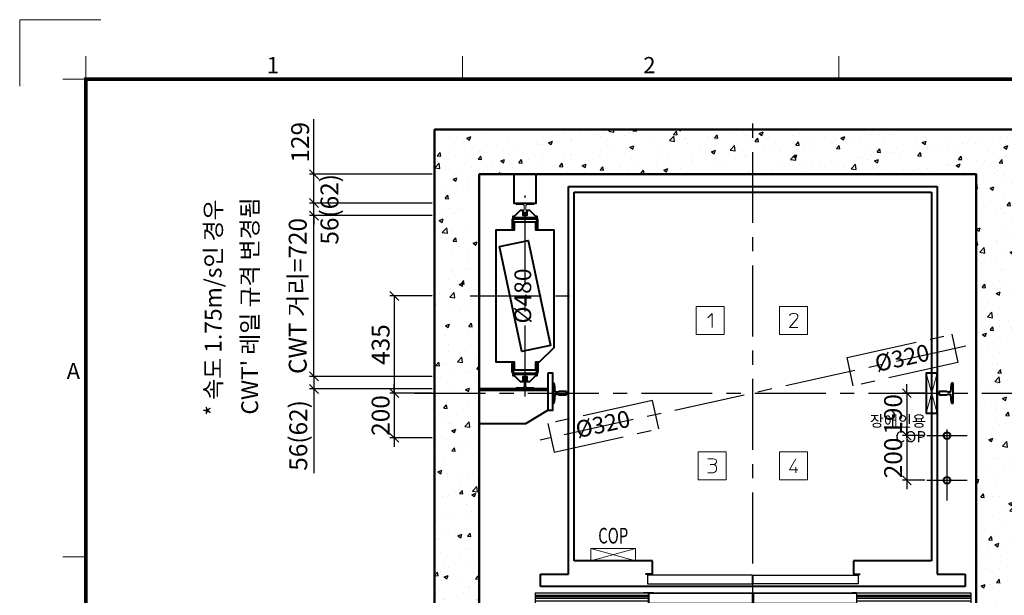
# Model space of a CAD drawing. Units: millimetres. Extents: x -17043 to 44507, y -307 to 11696.
# Drawn here: x 14807 to 19215, y 8199 to 10776 of the extents above; entities that cross this region are included whole.
import ezdxf
from ezdxf.enums import TextEntityAlignment as Align

# ---------------------------------------------------------------- set-up
doc = ezdxf.new("R2010")
doc.units = ezdxf.units.MM
for name, pattern in [('CENTER', [50.8, 31.75, -6.35, 6.35, -6.35]), ('DOT_CENTER', [14, 12, -1, 0, -1]), ('HIDDEN', [9.525, 6.35, -3.175])]:
    doc.linetypes.add(name, pattern=pattern)
for name, color, linetype in [('5', 7, 'Continuous'), ('_ÿ', 7, 'Continuous'), ('H', 7, 'Continuous'), ('HATCHING', 7, 'Continuous'), ('외형선', 7, 'Continuous'), ('은선', 9, 'HIDDEN')]:
    doc.layers.add(name, color=color, linetype=linetype)
for name, color, linetype, lineweight in [('CNTLINE', 1, 'CENTER', 25), ('DIM', 4, 'Continuous', 18), ('FRAME', 7, 'Continuous', 20), ('HOISTWAY', 7, 'Continuous', 50), ('OUTLINE', 2, 'Continuous', 40), ('TEXT', 7, 'Continuous', 20), ('가는선', 5, 'Continuous', 9)]:
    doc.layers.add(name, color=color, linetype=linetype, lineweight=lineweight)
doc.styles.add('RiGAD_tkEK', font='malgun.ttf')
doc.styles.add('RiGAD_tkEK_ENG', font='arial.ttf')
doc.styles.get("Standard").update_dxf_attribs({"font": 'malgun.ttf', "width": 0.7, "height": 82})
doc.styles.add('Standard1', font='malgun.ttf', dxfattribs={"height": 82})
doc.styles.add('Standard2', font='malgun.ttf', dxfattribs={"width": 0.6, "height": 82})
doc.styles.add('Standard3', font='malgun.ttf', dxfattribs={"height": 93})
doc.styles.add('thyssen', font='malgun.ttf', dxfattribs={"width": 0.7, "height": 130})
doc.dimstyles.new('RiGAD_tkEK', dxfattribs={"dimtxt": 80, "dimasz": 40, "dimexe": 20, "dimexo": 10, "dimgap": 20, "dimtad": 1, "dimdec": 1, "dimdsep": 46, "dimtxsty": 'RiGAD_tkEK', "dimblk": 'OBLIQUE', "dimcen": 0.09, "dimclrd": 4, "dimclre": 4, "dimclrt": 4, "dimadec": 0, "dimazin": 0, "dimtfac": 1, "dimtdec": 4, "dimtmove": 0, "dimatfit": 3, "dimfxl": 1, "dimtolj": 1, "dimtzin": 0, "dimarcsym": 0})

# ---------------------------------------------------------------- blocks, each defined once
blk = doc.blocks.new('TEMPLATE_KR_KR_2-35')
at = {"layer": 'FRAME'}
for p, q in [((-192.5, 10477.7), (-192.5, 10775.7)), ((-192.5, 10775.7), (170, 10775.7)), ((103.7, 10612.9), (103.7, 10509.2)), ((1788.8, 10509.2), (1788.8, 10612.9)), ((3474, 10612.9), (3474, 10509.2)), ((0, 10509.2), (103.7, 10509.2)), ((0, 8371), (103.7, 8371))]:
    blk.add_line(p, q, dxfattribs=at)
at = {"layer": 'FRAME', "const_width": 17.3}
blk.add_lwpolyline([(14243.5, 103.7), (103.7, 103.7), (103.7, 10509.2), (14243.5, 10509.2)], close=True, dxfattribs=at)
at = {"layer": 'FRAME'}
blk.add_point((103.7, 8371), dxfattribs=at)
blk.add_point((103.7, 8371), dxfattribs=at)
blk.add_point((103.7, 8371), dxfattribs=at)
at = {"layer": 'FRAME', "style": 'thyssen'}
for s, p in [('1', (940.8, 10572.3)), ('2', (2625.9, 10572.3)), ('A', (47.8, 9202.9))]:
    blk.add_text(s, height=72.5, dxfattribs=at).set_placement(p, align=Align.MIDDLE_CENTER)
at = {"layer": 'TEXT', "color": 0, "width": 0.7}
for tag, height, p in [('A_INFO', 140, (12695.1, 10390.7)), ('P1', 82, (11212.2, 3944.4)), ('P2', 82, (11484.2, 3944.4)), ('P3', 82, (11760.1, 3944.4)), ('P4', 82, (12036.7, 3944.4)), ('P5', 82, (12315.2, 3944.4)), ('P6', 82, (12592.2, 3944.4)), ('P7', 82, (12864.3, 3944.4)), ('P8', 82, (13137.5, 3944.4)), ('P9', 82, (13410.2, 3944.4))]:
    blk.add_attdef(tag, text='', height=height, dxfattribs=at).set_placement(p, align=Align.MIDDLE_CENTER)
at = {"layer": 'TEXT', "color": 0, "style": 'Standard3'}
for tag, p in [('A_TYPE', (11117.7, 10104)), ('A_LOAD', (11116.7, 9868.1)), ('A_SPEED', (11117.7, 9649)), ('A_TSF', (11118.6, 9402.6)), ('A_CAR', (11116.5, 9171.9)), ('A_DOOR', (11117.4, 8921.1))]:
    blk.add_attdef(tag, p, '', height=93, dxfattribs=at)
at = {"layer": 'TEXT'}
for tag, height, style, p in [('TOTAL_TYPE', 93, 'Standard3', (13236.1, 10124.8)), ('T_STOPS', 93, 'Standard3', (13199.9, 9428.6)), ('DRAWING_NAME', 82, 'Standard1', (11426.2, 1553.9)), ('VERSION', 82, 'Standard1', (13430.3, 1467.2))]:
    blk.add_attdef(tag, text='', height=height, dxfattribs=dict(at, style=style)).set_placement(p, align=Align.MIDDLE_CENTER)
at = {"layer": 'TEXT', "color": 0, "style": 'Standard3'}
blk.add_attdef('A_PERSONS', text='', height=93, dxfattribs=at).set_placement((11629.1, 9869.1), align=Align.CENTER)
at = {"layer": 'TEXT', "style": 'Standard3'}
for tag, p in [('Q_VAR', (13047, 9903.2)), ('P_VAR', (13718.9, 9902.4)), ('V_VAR', (13110.6, 9667.9))]:
    blk.add_attdef(tag, text='', height=93, dxfattribs=at).set_placement(p, align=Align.MIDDLE_RIGHT)
at = {"layer": 'TEXT', "style": 'Standard2', "width": 0.7}
for tag, p in [('CAR_W_D_H', (13201.7, 9118.5)), ('DOOR_W_H', (13183.4, 8869.1))]:
    blk.add_attdef(tag, text='', height=93, dxfattribs=at).set_placement(p, align=Align.BOTTOM_CENTER)
blk.add_attdef('EL_NO', (13121.4, 8431.5), '', height=90, dxfattribs=at)
at = {"layer": 'TEXT', "width": 0.7}
for tag, height, style, p in [('TM_T', 90, 'Standard2', (13228.9, 8229.3)), ('MAIN_ROPE', 90, 'Standard2', (13242.3, 7989.2)), ('SG', 90, 'Standard2', (13223.8, 7741.5)), ('GM', 90, 'Standard2', (13220.5, 7507.3)), ('CAR_RAIL', 90, 'Standard2', (13222.1, 7275.4)), ('CWT_RAIL', 90, 'Standard2', (13217.3, 7036.4)), ('TOTW', 90, 'Standard2', (13194.9, 6790.9)), ('OB', 90, 'Standard2', (13195.6, 6534.1)), ('SCWT', 90, 'Standard2', (13236.4, 6298.1)), ('DOOR_OPEN_FULL', 82, 'thyssen', (12945.1, 5584.3)), ('TM_RP', 93, 'Standard2', (13195.3, 5339.7))]:
    blk.add_attdef(tag, text='', height=height, dxfattribs=dict(at, style=style)).set_placement(p, align=Align.MIDDLE_CENTER)
at = {"layer": 'TEXT', "style": 'Standard2', "width": 0.7}
blk.add_attdef('TOTW_ANNO', text='', height=45, dxfattribs=at).set_placement((12668.9, 6697.5), align=Align.MIDDLE_LEFT)
at = {"layer": 'TEXT', "width": 0.7}
for tag, p in [('CAR_SYSTEM', (13004.9, 6084.8)), ('EM_DRIVE', (13599.3, 6084.9))]:
    blk.add_attdef(tag, p, '', height=82, dxfattribs=at)
at = {"layer": 'TEXT', "style": 'Standard2', "width": 0.7}
blk.add_attdef('A_CABLE', text='', height=93, dxfattribs=at).set_placement((13263.6, 5099.8), align=Align.MIDDLE)
at = {"layer": 'TEXT', "color": 0, "width": 0.7}
for tag, p in [('FX', (13711.6, 3868.9)), ('FY', (14060.3, 3877.7))]:
    blk.add_attdef(tag, text='', height=82, dxfattribs=at).set_placement(p, align=Align.BOTTOM_CENTER)
at = {"layer": 'TEXT', "style": 'Standard1'}
for tag, p in [('PROJECT_NO', (11857.1, 2989.2)), ('BUILDING_NAME', (12005.2, 2808.2)), ('UNIT_NO', (11650.1, 2625.2)), ('REMARK2', (11295.7, 1966)), ('REMARK1', (11295.5, 1785.6))]:
    blk.add_attdef(tag, p, '', height=82, dxfattribs=at)
at = {"layer": 'TEXT'}
for tag, height, style, p in [('TKEK', 110, 'RiGAD_tkEK_ENG', (11791.4, 1191.4)), ('P', 82, 'Standard1', (13880.9, 1098)), ('TP', 82, 'Standard1', (14001.1, 1099.1))]:
    blk.add_attdef(tag, text='', height=height, dxfattribs=dict(at, style=style)).set_placement(p, align=Align.MIDDLE_LEFT)
at = {"layer": 'TEXT', "color": 0, "style": 'Standard1'}
blk.add_attdef('REF_NO', text='', height=82, dxfattribs=at).set_placement((13645, 774), align=Align.MIDDLE_CENTER)
at = {"layer": 'TEXT', "width": 0.7}
blk.add_attdef('CDATE', text='', height=82, dxfattribs=at).set_placement((12720.8, 738.2), align=Align.MIDDLE)
at = {"layer": 'TEXT'}
blk.add_attdef('STANDARDIZED', text='', height=82, dxfattribs=at).set_placement((11426.2, 374.9), align=Align.MIDDLE_CENTER)
at = {"layer": 'TEXT', "lineweight": -3, "style": 'thyssen', "width": 0.7}
blk.add_attdef('DWG_NO', text='', height=130, dxfattribs=at).set_placement((13643.5, 316.9), align=Align.MIDDLE_CENTER)
at = {"layer": 'TEXT', "color": 0, "style": 'thyssen', "width": 0.7}
blk.add_attdef('TVEM', text='', height=94.3, dxfattribs=at).set_placement((158.2, 119.1), align=Align.BOTTOM_LEFT)
blk = doc.blocks.new('T89')
for p, q in [((8, 62), (-8, 62)), ((-8, 62), (-8, 28)), ((8, 28), (8, 62)), ((-44.5, 5.1), (-44.5, 0)), ((-44.5, 0), (44.5, 0)), ((-5, 11.1), (-41.7, 8.1)), ((-8, 28), (-5, 25)), ((-5, 25), (-5, 11.1)), ((5, 25), (8, 28)), ((5, 11.1), (5, 25)), ((41.7, 8.1), (5, 11.1)), ((44.5, 0), (44.5, 5.1))]:
    blk.add_line(p, q)
for centre, start, end in [((-41.5, 5.1), 94.6316, 180), ((41.5, 5.1), 0, 85.3684)]:
    blk.add_arc(centre, 3, start, end)
blk = doc.blocks.new('Handicap_COP')
blk.add_lwpolyline([(24.999263, -90), (24.999263, 90), (-24.999263, 90), (-24.999263, -90)], close=True)
at = {"layer": '가는선', "ltscale": 200}
for p, q in [((24.999263, -90), (-24.999263, 90)), ((-24.999263, -90), (24.999263, 90))]:
    blk.add_line(p, q, dxfattribs=at)
at = {"layer": 'TEXT', "color": 0, "style": 'RiGAD_tkEK'}
blk.add_attdef('HCOP', text='', height=50, dxfattribs=at).set_placement((-24.999263, -100), align=Align.TOP_RIGHT)
blk = doc.blocks.new('block_number')
at = {"layer": 'TEXT', "linetype": 'Continuous'}
for p, q in [((-129.1, 387.7), (-254.1, 387.7)), ((-254.1, 387.7), (-254.1, 262.7)), ((-201, 337.7), (-182.2, 356.4)), ((-182.2, 356.4), (-182.2, 293.9)), ((-129.1, 262.7), (-129.1, 387.7)), ((244.7, 387.7), (119.7, 387.7)), ((119.7, 387.7), (119.7, 262.7)), ((166.6, 351.8), (171.3, 354.9)), ((171.3, 354.9), (177.5, 356.4)), ((177.5, 356.4), (186.9, 356.4)), ((186.9, 356.4), (193.2, 354.9)), ((193.2, 354.9), (197.9, 351.8)), ((244.7, 262.7), (244.7, 387.7)), ((163.5, 347.1), (166.6, 351.8)), ((197.9, 334.6), (163.5, 293.9)), ((197.9, 351.8), (201, 347.1)), ((201, 340.8), (197.9, 334.6)), ((201, 347.1), (201, 340.8)), ((163.5, 293.9), (201, 293.9)), ((-254.1, 262.7), (-129.1, 262.7)), ((119.7, 262.7), (244.7, 262.7)), ((-119.7, -262.7), (-244.7, -262.7)), ((-244.7, -262.7), (-244.7, -387.7)), ((-119.7, -387.7), (-119.7, -262.7)), ((244.7, -262.7), (119.7, -262.7)), ((119.7, -262.7), (119.7, -387.7)), ((244.7, -387.7), (244.7, -262.7)), ((-201, -293.9), (-177.5, -293.9)), ((-177.5, -293.9), (-169.7, -295.5)), ((-169.7, -295.5), (-165, -298.6)), ((-165, -298.6), (-163.5, -303.3)), ((-163.5, -308), (-165, -312.7)), ((-163.5, -303.3), (-163.5, -308)), ((191.6, -293.9), (163.5, -343.9)), ((-191.6, -318.9), (-176, -318.9)), ((-171.3, -317.4), (-176, -318.9)), ((-176, -318.9), (-169.7, -320.5)), ((-168.2, -351.8), (-172.9, -354.9)), ((-168.2, -315.8), (-171.3, -317.4)), ((-169.7, -320.5), (-166.6, -323.6)), ((-165, -312.7), (-168.2, -315.8)), ((-165, -347.1), (-168.2, -351.8)), ((-166.6, -323.6), (-165, -326.8)), ((-165, -326.8), (-163.5, -333)), ((-163.5, -340.8), (-165, -347.1)), ((-163.5, -333), (-163.5, -340.8)), ((163.5, -343.9), (201, -343.9)), ((191.6, -331.4), (191.6, -356.4)), ((-244.7, -387.7), (-119.7, -387.7)), ((-177.5, -356.4), (-201, -356.4)), ((-172.9, -354.9), (-177.5, -356.4)), ((119.7, -387.7), (244.7, -387.7))]:
    blk.add_line(p, q, dxfattribs=at)
blk = doc.blocks.new('DR_S200K300_CO_900')
for p, q in [((-465.1, -131.5), (-465.1, -85.5)), ((5, -131.4), (461.8, -131.4))]:
    blk.add_line(p, q)
at = {"layer": '5', "color": 2, "linetype": 'DOT_CENTER'}
blk.add_line((-0.1, -166), (-0.1, -46), dxfattribs=at)
blk.add_line((-0.1, -166), (-0.1, -46), dxfattribs=at)
at = {"layer": '_ÿ', "color": 7, "linetype": 'Continuous'}
for p, q in [((-2.1, -5), (-472.1, -5)), ((-472.1, -5), (-472.1, -44)), ((-472.1, -44), (-2.1, -44)), ((-2.1, -44), (-2.1, -5)), ((-2.1, -15.1), (1.9, -15.1)), ((-2.1, -29.9), (1.9, -29.9)), ((-2.1, -44), (-2.1, -44)), ((1.9, -44), (1.9, -5)), ((1.9, -5), (471.9, -5)), ((471.9, -44), (1.9, -44)), ((1.9, -44), (1.9, -44)), ((471.9, -5), (471.9, -44)), ((-2.1, -101.1), (1.9, -101.1)), ((-2.1, -115.9), (1.9, -115.9))]:
    blk.add_line(p, q, dxfattribs=at)
at = {"layer": 'H', "linetype": 'HIDDEN', "lineweight": -3, "ltscale": 10}
for p in [(-971.5, -84), (-451.6, -84)]:
    blk.add_line(p, (-490.1, -84), dxfattribs=at)
at = {"layer": '외형선', "linetype": 'Continuous', "lineweight": 30}
for p, q in [((-975.1, -84), (-975.1, -139)), ((-975.1, -84), (-463.6, -84)), ((-445.1, -84), (-463.6, -84)), ((-463.5, -129.9), (-463.5, -87.1)), ((-462, -85.6), (-445.1, -85.6)), ((-460.6, -85.6), (-5.2, -85.6)), ((-445.1, -84), (-3.6, -84)), ((-3.7, -87.1), (-3.7, -129.9)), ((-2.1, -131.5), (-2.1, -85.5)), ((1.9, -131.5), (1.9, -85.5)), ((3.4, -84), (444.9, -84)), ((3.5, -87.1), (3.5, -129.9)), ((5, -85.6), (460.4, -85.6)), ((463.4, -84), (444.9, -84)), ((444.9, -85.6), (461.8, -85.6)), ((463.3, -87.1), (463.3, -129.9)), ((463.4, -84), (974.9, -84)), ((464.9, -131.5), (464.9, -85.5)), ((974.9, -84), (974.9, -139)), ((-975.1, -94), (-465.1, -94)), ((-975.1, -100), (-465.1, -100)), ((-975.1, -108), (-465.1, -108)), ((-975.1, -120), (-465.1, -120)), ((-5.2, -131.4), (-462, -131.4)), ((464.9, -94), (974.9, -94)), ((464.9, -100), (974.9, -100)), ((464.9, -108), (974.9, -108)), ((464.9, -120), (974.9, -120)), ((-975.1, -139), (974.9, -139)), ((-463.6, -133), (-3.6, -133)), ((3.4, -133), (463.4, -133))]:
    blk.add_line(p, q, dxfattribs=at)
for centre, start, end in [((-463.6, -85.5), 90, 180), ((-462, -87.1), 90, 180), ((-5.2, -87.1), 0, 90), ((-3.6, -85.5), 0, 90), ((3.4, -85.5), 90, 180), ((5, -87.1), 90, 180), ((461.8, -87.1), 0, 90), ((463.4, -85.5), 0, 90), ((-463.6, -131.5), 180, 270), ((-462, -129.9), 180, 270), ((-5.2, -129.9), 270, 0), ((-3.6, -131.5), 270, 0), ((3.4, -131.5), 180, 270), ((5, -129.9), 180, 270), ((461.8, -129.9), 270, 0), ((463.4, -131.5), 270, 0)]:
    blk.add_arc(centre, 1.5, start, end, dxfattribs=at)
blk = doc.blocks.new('T78')
blk.add_line((-4.5, 56), (-5, 55.5))
at = {"layer": '외형선', "linetype": 'Continuous', "lineweight": 0}
for p, q in [((-5, 55.5), (-5, 30)), ((-1.5, 56), (-4.5, 56)), ((1.5, 56), (-1.5, 56)), ((4.5, 56), (1.5, 56)), ((5, 55.5), (4.5, 56)), ((5, 30), (5, 55.5)), ((-39, 5.1), (-39, 1)), ((-39, 1), (-39, 0)), ((-39, 0), (39, 0)), ((-7.7, 7.7), (-38.1, 6.1)), ((-5, 30), (-4, 30)), ((-4, 30), (-3.5, 29.5)), ((-3.5, 29.5), (-3.5, 12.7)), ((3.5, 29.5), (4, 30)), ((3.5, 12.7), (3.5, 29.5)), ((4, 30), (5, 30)), ((38.1, 6.1), (7.7, 7.7)), ((39, 1), (39, 5.1)), ((39, 1), (39, 0))]:
    blk.add_line(p, q, dxfattribs=at)
for centre, radius, start, end in [((-38, 5.1), 1, 93.5763, 180), ((-8.1, 12.3), 4.59, 274.7967, 5.1927), ((8.1, 12.3), 4.59, 174.8073, 265.2033), ((38, 5.1), 1, 0, 86.4237)]:
    blk.add_arc(centre, radius, start, end, dxfattribs=at)
at = {"layer": '은선', "color": 9, "linetype": 'HIDDEN', "lineweight": 0}
for p, q in [((-38, 6.1), (-38, 6)), ((38, 6), (38, 6.1))]:
    blk.add_line(p, q, dxfattribs=at)
blk = doc.blocks.new('COP')
at = {"color": 4}
for p, q in [((-100, 0), (100, -55)), ((100, 0), (-100, -55))]:
    blk.add_line(p, q, dxfattribs=at)
at = {"color": 6}
blk.add_lwpolyline([(-100, -55), (100, -55), (100, 0), (-100, 0)], close=True, dxfattribs=at)
at = {"color": 4, "width": 0.7}
blk.add_text('COP', height=70, dxfattribs=at).set_placement((0, 0), align=Align.BOTTOM_CENTER)
blk = doc.blocks.new('_Oblique')
at = {"color": 0, "linetype": 'ByBlock', "lineweight": -2}
blk.add_line((-0.5, -0.5), (0.5, 0.5), dxfattribs=at)
blk = doc.blocks.new('*D16')
at = {"layer": 'DEFPOINTS', "color": 0, "transparency": 16777216}
for p in [(18868.3, 9103.8), (18778.3, 8913.8), (18868.3, 8913.8)]:
    blk.add_point(p, dxfattribs=at)
at = {"layer": 'DIM', "color": 4, "lineweight": -2, "transparency": 16777216}
for p, q in [((18778.3, 9103.8), (18778.3, 9143.8)), ((18858.3, 9103.8), (18758.3, 9103.8)), ((18778.3, 9103.8), (18778.3, 8913.8)), ((18858.3, 8913.8), (18758.3, 8913.8)), ((18778.3, 8913.8), (18778.3, 8873.8))]:
    blk.add_line(p, q, dxfattribs=at)
at = {"layer": 'DIM', "color": 4, "lineweight": -2, "transparency": 16777216, "xscale": 40, "yscale": 40, "zscale": 40}
for p, rotation in [((18778.3, 9103.8), 270), ((18778.3, 8913.8), 90)]:
    blk.add_blockref('_Oblique', p, dxfattribs=dict(at, rotation=rotation))
at = {"layer": 'DIM', "color": 4, "transparency": 16777216, "insert": (18716.7, 9008.8), "char_height": 80, "attachment_point": 5, "rotation": 90, "style": 'RiGAD_tkEK'}
blk.add_mtext('\\A1;190', dxfattribs=at)
blk = doc.blocks.new('*D17')
at = {"layer": 'DEFPOINTS', "color": 0, "transparency": 16777216}
for p in [(18868.3, 8913.8), (18778.3, 8713.8), (18868.3, 8713.8)]:
    blk.add_point(p, dxfattribs=at)
at = {"layer": 'DIM', "color": 4, "lineweight": -2, "transparency": 16777216}
for p, q in [((18778.3, 8913.8), (18778.3, 8953.8)), ((18858.3, 8913.8), (18758.3, 8913.8)), ((18778.3, 8913.8), (18778.3, 8713.8)), ((18858.3, 8713.8), (18758.3, 8713.8)), ((18778.3, 8713.8), (18778.3, 8673.8))]:
    blk.add_line(p, q, dxfattribs=at)
at = {"layer": 'DIM', "color": 4, "lineweight": -2, "transparency": 16777216, "xscale": 40, "yscale": 40, "zscale": 40}
for p, rotation in [((18778.3, 8913.8), 270), ((18778.3, 8713.8), 90)]:
    blk.add_blockref('_Oblique', p, dxfattribs=dict(at, rotation=rotation))
at = {"layer": 'DIM', "color": 4, "transparency": 16777216, "insert": (18716.9, 8813.8), "char_height": 80, "attachment_point": 5, "rotation": 90, "style": 'RiGAD_tkEK'}
blk.add_mtext('\\A1;200', dxfattribs=at)
blk = doc.blocks.new('*D22')
at = {"layer": 'DEFPOINTS', "color": 0, "transparency": 16777216}
for p in [(16664.3, 9103.8), (16484.3, 8903.8), (16664.3, 8903.8)]:
    blk.add_point(p, dxfattribs=at)
at = {"layer": 'DIM', "color": 4, "lineweight": -2, "transparency": 16777216}
for p, q in [((16484.3, 9103.8), (16484.3, 9143.8)), ((16654.3, 9103.8), (16464.3, 9103.8)), ((16484.3, 9103.8), (16484.3, 8903.8)), ((16654.3, 8903.8), (16464.3, 8903.8)), ((16484.3, 8903.8), (16484.3, 8863.8))]:
    blk.add_line(p, q, dxfattribs=at)
at = {"layer": 'DIM', "color": 4, "lineweight": -2, "transparency": 16777216, "xscale": 40, "yscale": 40, "zscale": 40}
for p, rotation in [((16484.3, 9103.8), 270), ((16484.3, 8903.8), 90)]:
    blk.add_blockref('_Oblique', p, dxfattribs=dict(at, rotation=rotation))
at = {"layer": 'DIM', "color": 4, "transparency": 16777216, "insert": (16422.9, 9003.8), "char_height": 80, "attachment_point": 5, "rotation": 90, "style": 'RiGAD_tkEK'}
blk.add_mtext('\\A1;200', dxfattribs=at)
blk = doc.blocks.new('*D23')
at = {"layer": 'DEFPOINTS', "color": 0, "transparency": 16777216}
for p in [(16664.3, 9178.8), (16124.3, 9122.8), (16664.3, 9122.8)]:
    blk.add_point(p, dxfattribs=at)
at = {"layer": 'DIM', "color": 4, "lineweight": -2, "transparency": 16777216}
for p, q in [((16654.3, 9178.8), (16104.3, 9178.8)), ((16124.3, 9178.8), (16124.3, 9122.8)), ((16654.3, 9122.8), (16104.3, 9122.8)), ((16124.3, 9122.8), (16124.3, 8746.2))]:
    blk.add_line(p, q, dxfattribs=at)
at = {"layer": 'DIM', "color": 4, "lineweight": -2, "transparency": 16777216, "xscale": 40, "yscale": 40, "zscale": 40}
for p, rotation in [((16124.3, 9178.8), 90), ((16124.3, 9122.8), 270)]:
    blk.add_blockref('_Oblique', p, dxfattribs=dict(at, rotation=rotation))
at = {"layer": 'DIM', "color": 4, "transparency": 16777216, "insert": (16054.5, 8914.5), "char_height": 80, "attachment_point": 5, "rotation": 90, "style": 'RiGAD_tkEK'}
blk.add_mtext('\\A1;56(62)', dxfattribs=at)
blk = doc.blocks.new('*D24')
at = {"layer": 'DEFPOINTS', "color": 0, "transparency": 16777216}
for p in [(16124.3, 9954.8), (16664.3, 9954.8), (16664.3, 9898.8)]:
    blk.add_point(p, dxfattribs=at)
at = {"layer": 'DIM', "color": 4, "lineweight": -2, "transparency": 16777216}
for p, q in [((16124.3, 9954.8), (16124.3, 9994.8)), ((16654.3, 9954.8), (16104.3, 9954.8)), ((16124.3, 9898.8), (16124.3, 9954.8)), ((16654.3, 9898.8), (16104.3, 9898.8)), ((16124.3, 9898.8), (16124.3, 9858.8))]:
    blk.add_line(p, q, dxfattribs=at)
at = {"layer": 'DIM', "color": 4, "lineweight": -2, "transparency": 16777216, "xscale": 40, "yscale": 40, "zscale": 40}
for p, rotation in [((16124.3, 9954.8), 270), ((16124.3, 9898.8), 90)]:
    blk.add_blockref('_Oblique', p, dxfattribs=dict(at, rotation=rotation))
at = {"layer": 'DIM', "color": 4, "transparency": 16777216, "insert": (16194, 9926.8), "char_height": 80, "attachment_point": 5, "rotation": 90, "style": 'RiGAD_tkEK'}
blk.add_mtext('\\A1;56(62)', dxfattribs=at)
blk = doc.blocks.new('*D25')
at = {"layer": 'DEFPOINTS', "color": 0, "transparency": 16777216}
for p in [(16124.3, 9898.8), (16664.3, 9898.8), (16664.3, 9178.8)]:
    blk.add_point(p, dxfattribs=at)
at = {"layer": 'DIM', "color": 4, "lineweight": -2, "transparency": 16777216}
for p, q in [((16124.3, 9898.8), (16124.3, 9938.8)), ((16654.3, 9898.8), (16104.3, 9898.8)), ((16124.3, 9178.8), (16124.3, 9898.8)), ((16654.3, 9178.8), (16104.3, 9178.8)), ((16124.3, 9178.8), (16124.3, 9138.8))]:
    blk.add_line(p, q, dxfattribs=at)
at = {"layer": 'DIM', "color": 4, "lineweight": -2, "transparency": 16777216, "xscale": 40, "yscale": 40, "zscale": 40}
for p, rotation in [((16124.3, 9898.8), 270), ((16124.3, 9178.8), 90)]:
    blk.add_blockref('_Oblique', p, dxfattribs=dict(at, rotation=rotation))
at = {"layer": 'DIM', "color": 4, "transparency": 16777216, "insert": (16051.8, 9538.8), "char_height": 80, "attachment_point": 5, "rotation": 90, "style": 'RiGAD_tkEK'}
blk.add_mtext('\\A1;CWT 거리=720', dxfattribs=at)
blk = doc.blocks.new('*D26')
at = {"layer": 'DEFPOINTS', "color": 0, "transparency": 16777216}
for p in [(16664.3, 9538.8), (16484.3, 9103.8), (16664.3, 9103.8)]:
    blk.add_point(p, dxfattribs=at)
at = {"layer": 'DIM', "color": 4, "lineweight": -2, "transparency": 16777216}
for p, q in [((16654.3, 9538.8), (16464.3, 9538.8)), ((16484.3, 9538.8), (16484.3, 9103.8)), ((16654.3, 9103.8), (16464.3, 9103.8))]:
    blk.add_line(p, q, dxfattribs=at)
at = {"layer": 'DIM', "color": 4, "lineweight": -2, "transparency": 16777216, "xscale": 40, "yscale": 40, "zscale": 40}
for p, rotation in [((16484.3, 9538.8), 90), ((16484.3, 9103.8), 270)]:
    blk.add_blockref('_Oblique', p, dxfattribs=dict(at, rotation=rotation))
at = {"layer": 'DIM', "color": 4, "transparency": 16777216, "insert": (16422.9, 9321.3), "char_height": 80, "attachment_point": 5, "rotation": 90, "style": 'RiGAD_tkEK'}
blk.add_mtext('\\A1;435', dxfattribs=at)
blk = doc.blocks.new('*D27')
at = {"layer": 'DEFPOINTS', "color": 0, "transparency": 16777216}
for p in [(16124.3, 10083.8), (16664.3, 10083.8), (16664.3, 9954.8)]:
    blk.add_point(p, dxfattribs=at)
at = {"layer": 'DIM', "color": 4, "lineweight": -2, "transparency": 16777216}
for p, q in [((16124.3, 10083.8), (16124.3, 10330.4)), ((16654.3, 10083.8), (16104.3, 10083.8)), ((16124.3, 9954.8), (16124.3, 10083.8)), ((16654.3, 9954.8), (16104.3, 9954.8))]:
    blk.add_line(p, q, dxfattribs=at)
at = {"layer": 'DIM', "color": 4, "lineweight": -2, "transparency": 16777216, "xscale": 40, "yscale": 40, "zscale": 40}
for p, rotation in [((16124.3, 10083.8), 90), ((16124.3, 9954.8), 270)]:
    blk.add_blockref('_Oblique', p, dxfattribs=dict(at, rotation=rotation))
at = {"layer": 'DIM', "color": 4, "transparency": 16777216, "insert": (16062.7, 10227.1), "char_height": 80, "attachment_point": 5, "rotation": 90, "style": 'RiGAD_tkEK'}
blk.add_mtext('\\A1;129', dxfattribs=at)

msp = doc.modelspace()

# ---------------------------------------------------------------- hatches: boundary and pattern name
at = {"layer": 'HATCHING'}
h = msp.add_hatch(dxfattribs=at)
h.set_pattern_fill('AR-CONC', color=256, style=0)
h.set_pattern_definition([(50, (-150, 1300.1), (182.1847, -15.9391), [19.05, -209.55]), (355, (-150, 1300.1), (-35.2434, 191.0568), [15.24, -167.6406]), (100.4514, (-134.82, 1298.77), (146.9412, 175.1178), [16.19, -178.0902]), (46.1842, (-150, 1350.9), (271.079, -42.0423), [28.575, -314.325]), (96.6356, (-127.4, 1347.4), (237.404, 247.426), [24.285, -267.1356]), (351.1842, (-150, 1350.9), (237.404, 247.426), [22.86, -251.4597]), (21, (-124.6, 1338.2), (151.6144, -102.2652), [19.05, -209.55]), (326, (-124.6, 1338.2), (61.802, 184.188), [15.24, -167.64]), (71.4514, (-111.97, 1329.67), (213.4164, 81.9228), [16.19, -178.09]), (37.5, (-150, 1300.096), (3.0886, 84.55504), [0, -165.608, 0, -170.18, 0, -168.275]), (7.5, (-150, 1300.1), (66.81966, 100.18057), [0, -97.028, 0, -161.798, 0, -64.135]), (327.5, (-206.64, 1300.096), (135.5906, -5.72874), [0, -63.5, 0, -198.12, 0, -262.89]), (317.5, (-232.04, 1300.1), (148.1292, 25.4265), [0, -82.55, 0, -131.572, 0, -186.69])])
h.paths.add_polyline_path([(17489.25, 8123.85), (16864.25, 8123.85), (16864.25, 10083.85), (19089.25, 10083.85), (19089.25, 8123.85), (18689.25, 8123.85), (18689.25, 7923.85), (19289.25, 7923.85), (19289.25, 10283.85), (16664.25, 10283.85), (16664.25, 7923.85), (17489.25, 7923.85)])

# ---------------------------------------------------------------- linework, layer by layer
at = {"layer": 'CNTLINE', "ltscale": 10}
for p, q in [((18089.25, 7833.85), (18089.25, 10373.85)), ((17069.25, 9088.85), (17069.25, 9988.85)), ((16824.25, 9538.85), (17289.25, 9538.85)), ((19042.07, 9314.65), (17136.43, 8893.05)), ((16574.25, 9103.85), (19379.25, 9103.85)), ((18958.25, 8623.85), (18958.25, 9003.85)), ((18868.25, 8913.85), (19048.25, 8913.85)), ((18868.25, 8713.85), (19048.25, 8713.85))]:
    msp.add_line(p, q, dxfattribs=at)
for points in [[(18979.21, 9367.31), (19007.29, 9240.38), (18538.62, 9136.69), (18510.54, 9263.62), (18979.21, 9367.31)], [(17171.21, 8967.31), (17199.29, 8840.38), (17667.96, 8944.07), (17639.88, 9071), (17171.21, 8967.31)]]:
    msp.add_lwpolyline(points, dxfattribs=at)
at = {"layer": 'HOISTWAY', "ltscale": 10}
msp.add_lwpolyline([(17489.25, 8123.85), (16864.25, 8123.85), (16864.25, 10083.85), (19089.25, 10083.85), (19089.25, 8123.85), (18689.25, 8123.85), (18689.25, 7923.85), (19289.25, 7923.85), (19289.25, 10283.85), (16664.25, 10283.85), (16664.25, 7923.85), (17489.25, 7923.85), (17489.25, 8123.85)], dxfattribs=at)
at = {"layer": 'OUTLINE'}
for p, q in [((17264.25, 8293.85), (17264.25, 10028.85)), ((17264.25, 10028.85), (18914.25, 10028.85)), ((18914.25, 10028.85), (18914.25, 8293.85)), ((17289.25, 8353.85), (17289.25, 10003.85)), ((17289.25, 10003.85), (18889.25, 10003.85)), ((18889.25, 10003.85), (18889.25, 8353.85)), ((17639.25, 8353.85), (17289.25, 8353.85)), ((17639.25, 8293.85), (17639.25, 8353.85)), ((18889.25, 8353.85), (18539.25, 8353.85)), ((18539.25, 8353.85), (18539.25, 8293.85)), ((17139.25, 8238.85), (17139.25, 8293.85)), ((17139.25, 8293.85), (17264.25, 8293.85)), ((17639.25, 8293.85), (17609.25, 8293.85)), ((18539.25, 8293.85), (18569.25, 8293.85)), ((18914.25, 8293.85), (19039.25, 8293.85)), ((19039.25, 8293.85), (19039.25, 8238.85)), ((19039.25, 8238.85), (17139.25, 8238.85))]:
    msp.add_line(p, q, dxfattribs=at)
at = {"layer": 'OUTLINE', "ltscale": 10}
for p, q in [((17011.75, 9878.85), (17011.75, 9838.85)), ((17016.75, 9838.85), (17016.75, 9878.85)), ((17116.75, 9888.85), (17021.75, 9888.85)), ((17021.75, 9883.85), (17116.75, 9883.85)), ((17121.75, 9878.85), (17121.75, 9838.85)), ((17126.75, 9838.85), (17126.75, 9878.85)), ((17011.75, 9838.85), (17016.75, 9838.85)), ((17121.75, 9838.85), (17126.75, 9838.85)), ((17011.75, 9198.85), (17011.75, 9238.85)), ((17011.75, 9238.85), (17016.75, 9238.85)), ((17016.75, 9238.85), (17016.75, 9198.85)), ((17121.75, 9198.85), (17121.75, 9238.85)), ((17121.75, 9238.85), (17126.75, 9238.85)), ((17126.75, 9238.85), (17126.75, 9198.85)), ((17021.75, 9193.85), (17116.75, 9193.85)), ((17116.75, 9188.85), (17021.75, 9188.85)), ((16864.25, 9117.85), (17170.75, 9117.85))]:
    msp.add_line(p, q, dxfattribs=at)
for points in [[(17019.25, 10083.85), (17019.25, 9954.85), (17119.25, 9954.85), (17119.25, 10083.85)], [(17014.25, 9890.85), (17124.25, 9890.85), (17124.25, 9894.85), (17118, 9894.85), (17090.5, 9921.85), (17077.25, 9921.85), (17077.25, 9898.85), (17061.25, 9898.85), (17061.25, 9921.85), (17048, 9921.85), (17020.5, 9894.85), (17014.25, 9894.85), (17014.25, 9890.85)], [(17117.75, 9868.85), (17020.75, 9868.85), (17020.75, 9833.85), (16939.25, 9833.85), (16939.25, 9243.85), (17020.75, 9243.85), (17020.75, 9208.85), (17117.75, 9208.85), (17117.75, 9243.85), (17134.25, 9243.85), (17199.25, 9308.85), (17199.25, 9833.85), (17117.75, 9833.85), (17117.75, 9868.85)], [(16955.77, 9760.09), (17082.93, 9787.12), (17182.73, 9317.61), (17055.57, 9290.58), (16955.77, 9760.09)], [(17014.25, 9186.85), (17014.25, 9182.85), (17020.5, 9182.85), (17048, 9155.85), (17061.25, 9155.85), (17061.25, 9178.85), (17077.25, 9178.85), (17077.25, 9155.85), (17090.5, 9155.85), (17118, 9182.85), (17124.25, 9182.85), (17124.25, 9186.85), (17014.25, 9186.85)], [(17170.75, 9192.85), (17170.75, 9027.85), (17193.25, 9027.85), (17193.25, 9192.85), (17170.75, 9192.85)], [(17170.75, 9122.85), (16864.25, 9122.85), (16864.25, 8967.85), (17072.25, 8967.85), (17170.75, 9027.85)]]:
    msp.add_lwpolyline(points, dxfattribs=at)
for centre in [(18958.25, 8913.85), (18958.25, 8713.85)]:
    msp.add_circle(centre, 15, dxfattribs=at)
for centre, radius, start, end in [((17021.75, 9878.85), 10, 90, 180), ((17021.75, 9878.85), 5, 90, 180), ((17116.75, 9878.85), 10, 0, 90), ((17116.75, 9878.85), 5, 0, 90), ((17021.75, 9198.85), 10, 180, 270), ((17021.75, 9198.85), 5, 180, 270), ((17116.75, 9198.85), 5, 270, 0), ((17116.75, 9198.85), 10, 270, 0)]:
    msp.add_arc(centre, radius, start, end, dxfattribs=at)

# ---------------------------------------------------------------- block references
at = {"layer": 'FRAME'}
msp.add_blockref('TEMPLATE_KR_KR_2-35', (15000, 0), dxfattribs=at)
at = {"layer": 'OUTLINE'}
for name, p, rotation in [('T78', (17069.25, 9954.85), 180), ('T89', (17193.25, 9103.85), 270), ('T89', (18985.25, 9103.85), 90)]:
    msp.add_blockref(name, p, dxfattribs=dict(at, rotation=rotation))
for name, p in [('block_number', (18089.25, 9103.85)), ('T78', (17069.25, 9122.85)), ('Handicap_COP', (18889.25, 9103.85)), ('DR_S200K300_CO_900', (18089.25, 8293.85))]:
    msp.add_blockref(name, p, dxfattribs=at)
at = {"layer": 'TEXT'}
msp.add_blockref('COP', (17464.25, 8408.85), dxfattribs=at)

# ---------------------------------------------------------------- texts
at = {"layer": 'TEXT', "style": 'RiGAD_tkEK'}
for s, p in [('장애인용', (18864.25, 9003.85)), ('COP', (18864.25, 8933.85))]:
    msp.add_text(s, height=50, dxfattribs=at).set_placement(p, align=Align.TOP_RIGHT)
at = {"layer": 'TEXT', "color": 2, "char_height": 75, "attachment_point": 1, "rotation": 90, "style": 'RiGAD_tkEK'}
for s, insert in [('* 속도 1.75m/s인 경우 ', (15636.09, 9002.59)), ("CWT' 레일 규격 변경됨", (15799.69, 9007.78))]:
    msp.add_mtext_dynamic_manual_height_columns(s, width=2709.7435, gutter_width=410, heights=[0], dxfattribs=dict(at, insert=insert))
at = {"layer": 'TEXT', "char_height": 75, "attachment_point": 5, "style": 'RiGAD_tkEK'}
for s, insert, rotation in [('%%C480', (17069.25, 9538.85), 90), ('%%C320', (18758.92, 9252), 12.47511), ('%%C320', (17419.58, 8955.69), 12.47511)]:
    msp.add_mtext(s, dxfattribs=dict(at, insert=insert, rotation=rotation))

# ---------------------------------------------------------------- dimensions: what is measured, and where the dimension line sits
at = {"layer": 'DIM'}
dim = msp.add_linear_dim(base=(16124.25, 10083.85), p1=(16664.25, 9954.85), p2=(16664.25, 10083.85), angle=90, dimstyle='RiGAD_tkEK', dxfattribs=at)
dim.commit()
dim.dimension.update_dxf_attribs({"geometry": '*D27', "text_midpoint": (16062.7, 10227.13)})
for base, p1, p2, text, override, picture, middle in [((16124.25, 9954.85), (16664.25, 9898.85), (16664.25, 9954.85), '<>(62)', {"dimtad": 4, "dimtix": 1}, '*D24', (16193.98, 9926.85)), ((16124.25, 9898.85), (16664.25, 9178.85), (16664.25, 9898.85), 'CWT 거리=<>', {"dimtix": 1, "dimtofl": 1}, '*D25', (16051.83, 9538.85))]:
    dim = msp.add_linear_dim(base=base, p1=p1, p2=p2, angle=90, text=text, dimstyle='RiGAD_tkEK', override=override, dxfattribs=at)
    dim.commit()
    dim.dimension.update_dxf_attribs({"geometry": picture, "text_midpoint": middle})
for base, p1, p2, picture, middle in [((16484.25, 9103.85), (16664.25, 9538.85), (16664.25, 9103.85), '*D26', (16422.92, 9321.35)), ((16484.25, 8903.85), (16664.25, 9103.85), (16664.25, 8903.85), '*D22', (16422.92, 9003.85)), ((18778.25, 8913.85), (18868.25, 9103.85), (18868.25, 8913.85), '*D16', (18716.7, 9008.85)), ((18778.25, 8713.85), (18868.25, 8913.85), (18868.25, 8713.85), '*D17', (18716.92, 8813.85))]:
    dim = msp.add_linear_dim(base=base, p1=p1, p2=p2, angle=90, dimstyle='RiGAD_tkEK', override={"dimtix": 1, "dimtofl": 1}, dxfattribs=at)
    dim.commit()
    dim.dimension.update_dxf_attribs({"geometry": picture, "text_midpoint": middle})
dim = msp.add_linear_dim(base=(16124.25, 9122.85), p1=(16664.25, 9178.85), p2=(16664.25, 9122.85), angle=90, text='<>(62)', dimstyle='RiGAD_tkEK', dxfattribs=at)
dim.commit()
dim.dimension.update_dxf_attribs({"geometry": '*D23', "text_midpoint": (16054.52, 8914.53)})

doc.saveas('drawing.dxf')
